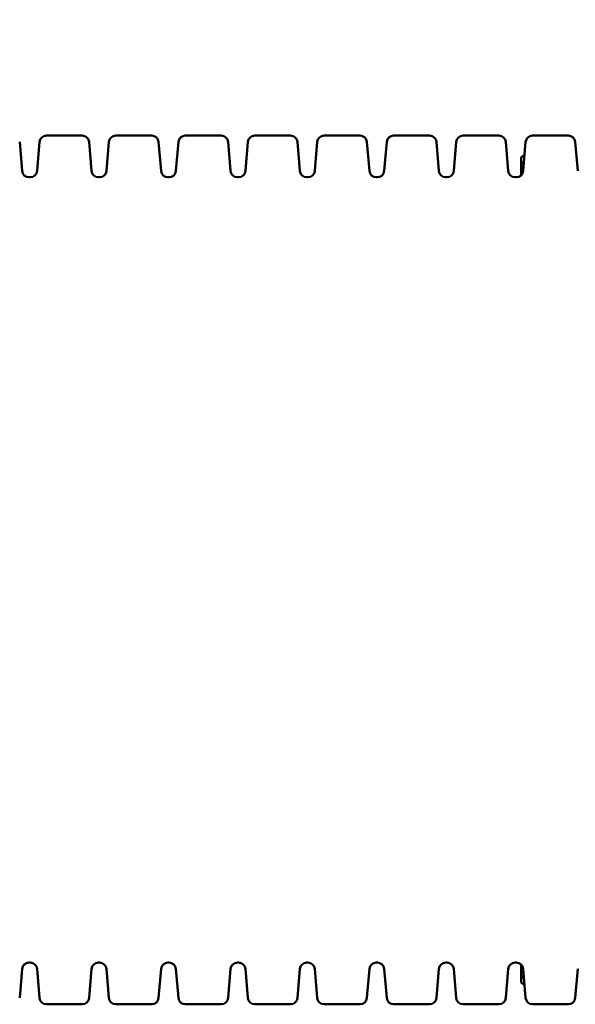
# Model space of a CAD drawing. Extents: x 335 to 5972, y 221 to 7442.
# Drawn here: x 2881 to 3281, y 2747 to 3455 of the extents above; entities that cross this region are included whole.
import ezdxf

# ---------------------------------------------------------------- set-up
doc = ezdxf.new("R2010")
doc.units = 0
doc.header["$LTSCALE"] = 40
doc.layers.add('Kóta (ISO)', color=7, linetype='Continuous', lineweight=25)
doc.layers.add('Viditelná (ISO)', color=7, linetype='Continuous', lineweight=50)
doc.styles.add('Text poznámky (DIN)', font='isocpeur.ttf')
doc.dimstyles.new('Výchozí (DIN)', dxfattribs={"dimscale": 40, "dimtxt": 3.5, "dimasz": 2.5, "dimexe": 3.175, "dimexo": 0.8, "dimgap": 0.8, "dimtad": 1, "dimdec": 1, "dimlfac": 0.001, "dimrnd": 1e-08, "dimtxsty": 'Text poznámky (DIN)', "dimcen": 0.09, "dimdle": 10, "dimclrd": 256, "dimclre": 256, "dimclrt": 256, "dimadec": 0, "dimazin": 0, "dimtfac": 1, "dimtofl": 0, "dimtmove": 0, "dimatfit": 3, "dimfxl": 0, "dimtolj": 1, "dimtzin": 0, "dimlwd": -1, "dimlwe": -1, "dimarcsym": 0})

# ---------------------------------------------------------------- blocks, each defined once
blk = doc.blocks.new('*D10')
at = {"layer": 'Defpoints', "color": 0}
for p in [(3432.22, 5434.07), (2509.22, 3059.33), (3432.22, 3059.33)]:
    blk.add_point(p, dxfattribs=at)
at = {"layer": 'Kóta (ISO)'}
for p, q in [((2509.22, 3091.33), (2509.22, 5561.07)), ((3432.22, 3091.33), (3432.22, 5561.07)), ((2609.22, 5434.07), (3332.22, 5434.07))]:
    blk.add_line(p, q, dxfattribs=at)
for points in [[(2609.22, 5450.74), (2609.22, 5417.41), (2509.22, 5434.07)], [(3332.22, 5450.74), (3332.22, 5417.41), (3432.22, 5434.07)]]:
    blk.add_solid(points, dxfattribs=at)
at = {"layer": 'Kóta (ISO)', "insert": (2757.22, 5634.07), "char_height": 140, "attachment_point": 1, "style": 'Text poznámky (DIN)'}
blk.add_mtext('\\A1;0,9 m', dxfattribs=at)

msp = doc.modelspace()

# ---------------------------------------------------------------- linework, layer by layer
at = {"layer": 'Viditelná (ISO)'}
for p, q in [((2925.62, 3371.83), (2899.82, 3371.83)), ((2975.62, 3371.83), (2949.82, 3371.83)), ((3025.62, 3371.83), (2999.82, 3371.83)), ((3075.62, 3371.83), (3049.82, 3371.83)), ((3125.62, 3371.83), (3099.82, 3371.83)), ((3175.62, 3371.83), (3149.82, 3371.83)), ((3225.62, 3371.83), (3199.82, 3371.83)), ((3275.62, 3371.83), (3249.82, 3371.83)), ((2882.34, 3346.42), (2880.6, 3367.25)), ((2893.1, 3346.42), (2894.84, 3367.25)), ((2932.34, 3346.42), (2930.6, 3367.25)), ((2943.1, 3346.42), (2944.84, 3367.25)), ((2982.34, 3346.42), (2980.6, 3367.25)), ((2993.1, 3346.42), (2994.84, 3367.25)), ((3032.34, 3346.42), (3030.6, 3367.25)), ((3043.1, 3346.42), (3044.84, 3367.25)), ((3082.34, 3346.42), (3080.6, 3367.25)), ((3093.1, 3346.42), (3094.84, 3367.25)), ((3132.34, 3346.42), (3130.6, 3367.25)), ((3143.1, 3346.42), (3144.84, 3367.25)), ((3182.34, 3346.42), (3180.6, 3367.25)), ((3193.1, 3346.42), (3194.84, 3367.25)), ((3232.34, 3346.42), (3230.6, 3367.25)), ((3243.1, 3346.42), (3244.84, 3367.25)), ((3282.34, 3346.42), (3280.6, 3367.25)), ((3241.72, 3355.94), (3241.72, 3351.24)), ((3241.72, 3351.24), (3241.72, 3343.36)), ((2888.12, 3341.83), (2887.32, 3341.83)), ((2938.12, 3341.83), (2937.32, 3341.83)), ((2988.12, 3341.83), (2987.32, 3341.83)), ((3038.12, 3341.83), (3037.32, 3341.83)), ((3088.12, 3341.83), (3087.32, 3341.83)), ((3138.12, 3341.83), (3137.32, 3341.83)), ((3188.12, 3341.83), (3187.32, 3341.83)), ((3238.12, 3341.83), (3237.32, 3341.83)), ((2888.12, 2776.83), (2887.32, 2776.83)), ((2938.12, 2776.83), (2937.32, 2776.83)), ((2988.12, 2776.83), (2987.32, 2776.83)), ((3038.12, 2776.83), (3037.32, 2776.83)), ((3088.12, 2776.83), (3087.32, 2776.83)), ((3138.12, 2776.83), (3137.32, 2776.83)), ((3188.12, 2776.83), (3187.32, 2776.83)), ((3238.12, 2776.83), (3237.32, 2776.83)), ((2882.34, 2772.25), (2880.6, 2751.42)), ((2893.1, 2772.25), (2894.84, 2751.42)), ((2932.34, 2772.25), (2930.6, 2751.42)), ((2943.1, 2772.25), (2944.84, 2751.42)), ((2982.34, 2772.25), (2980.6, 2751.42)), ((2993.1, 2772.25), (2994.84, 2751.42)), ((3032.34, 2772.25), (3030.6, 2751.42)), ((3043.1, 2772.25), (3044.84, 2751.42)), ((3082.34, 2772.25), (3080.6, 2751.42)), ((3093.1, 2772.25), (3094.84, 2751.42)), ((3132.34, 2772.25), (3130.6, 2751.42)), ((3143.1, 2772.25), (3144.84, 2751.42)), ((3182.34, 2772.25), (3180.6, 2751.42)), ((3193.1, 2772.25), (3194.84, 2751.42)), ((3232.34, 2772.25), (3230.6, 2751.42)), ((3241.72, 2775.3), (3241.72, 2767.42)), ((3243.1, 2772.25), (3244.84, 2751.42)), ((3282.34, 2772.25), (3280.6, 2751.42)), ((3241.72, 2767.42), (3241.72, 2762.73)), ((2925.62, 2746.83), (2899.82, 2746.83)), ((2975.62, 2746.83), (2949.82, 2746.83)), ((3025.62, 2746.83), (2999.82, 2746.83)), ((3075.62, 2746.83), (3049.82, 2746.83)), ((3125.62, 2746.83), (3099.82, 2746.83)), ((3175.62, 2746.83), (3149.82, 2746.83)), ((3225.62, 2746.83), (3199.82, 2746.83)), ((3275.62, 2746.83), (3249.82, 2746.83))]:
    msp.add_line(p, q, dxfattribs=at)
at = {"layer": 'Viditelná (ISO)', "flags": 128}
for points in [[(3244.02, 3357.41), (3243.84, 3357.37), (3243.68, 3357.33), (3243.51, 3357.28), (3243.36, 3357.24), (3243.21, 3357.19), (3243.07, 3357.14), (3242.94, 3357.09), (3242.8, 3357.03), (3242.68, 3356.97), (3242.56, 3356.91), (3242.45, 3356.85), (3242.34, 3356.79), (3242.24, 3356.72), (3242.15, 3356.65), (3242.07, 3356.59), (3241.99, 3356.52), (3241.93, 3356.44), (3241.87, 3356.37), (3241.83, 3356.3), (3241.79, 3356.23), (3241.76, 3356.15), (3241.74, 3356.08), (3241.72, 3356.01), (3241.72, 3355.94)], [(3241.72, 3351.24), (3241.72, 3351.3), (3241.73, 3351.37), (3241.75, 3351.43), (3241.77, 3351.5), (3241.81, 3351.57), (3241.84, 3351.63), (3241.89, 3351.7), (3241.94, 3351.76), (3242, 3351.83), (3242.07, 3351.89), (3242.14, 3351.95), (3242.22, 3352.01), (3242.31, 3352.07), (3242.41, 3352.13), (3242.51, 3352.19), (3242.61, 3352.24), (3242.72, 3352.29), (3242.84, 3352.35), (3242.95, 3352.4), (3243.08, 3352.44), (3243.2, 3352.49), (3243.34, 3352.53), (3243.47, 3352.57), (3243.62, 3352.61)], [(3243.62, 2766.05), (3243.47, 2766.09), (3243.34, 2766.13), (3243.2, 2766.17), (3243.08, 2766.22), (3242.95, 2766.27), (3242.84, 2766.32), (3242.72, 2766.37), (3242.61, 2766.42), (3242.51, 2766.48), (3242.41, 2766.53), (3242.31, 2766.59), (3242.22, 2766.65), (3242.14, 2766.71), (3242.07, 2766.77), (3242, 2766.84), (3241.94, 2766.9), (3241.89, 2766.97), (3241.84, 2767.03), (3241.81, 2767.1), (3241.77, 2767.16), (3241.75, 2767.23), (3241.73, 2767.29), (3241.72, 2767.36), (3241.72, 2767.42)], [(3241.72, 2762.73), (3241.72, 2762.65), (3241.74, 2762.58), (3241.76, 2762.51), (3241.79, 2762.44), (3241.83, 2762.36), (3241.87, 2762.29), (3241.93, 2762.22), (3241.99, 2762.15), (3242.07, 2762.08), (3242.15, 2762.01), (3242.24, 2761.94), (3242.34, 2761.87), (3242.45, 2761.81), (3242.56, 2761.75), (3242.68, 2761.69), (3242.8, 2761.63), (3242.94, 2761.58), (3243.07, 2761.52), (3243.21, 2761.47), (3243.36, 2761.42), (3243.51, 2761.38), (3243.68, 2761.33), (3243.84, 2761.29), (3244.02, 2761.25)]]:
    msp.add_lwpolyline(points, dxfattribs=at)
at = {"layer": 'Viditelná (ISO)'}
for centre, start, end in [((2899.82, 3366.83), 90, 175.23636), ((2925.62, 3366.83), 4.76364, 90), ((2949.82, 3366.83), 90, 175.23636), ((2975.62, 3366.83), 4.76364, 90), ((2999.82, 3366.83), 90, 175.23636), ((3025.62, 3366.83), 4.76364, 90), ((3049.82, 3366.83), 90, 175.23636), ((3075.62, 3366.83), 4.76364, 90), ((3099.82, 3366.83), 90, 175.23636), ((3125.62, 3366.83), 4.76364, 90), ((3149.82, 3366.83), 90, 175.23636), ((3175.62, 3366.83), 4.76364, 90), ((3199.82, 3366.83), 90, 175.23636), ((3225.62, 3366.83), 4.76364, 90), ((3249.82, 3366.83), 90, 175.23636), ((3275.62, 3366.83), 4.76364, 90), ((2887.32, 3346.83), 184.76364, 270), ((2888.12, 3346.83), 270, 355.23636), ((2937.32, 3346.83), 184.76364, 270), ((2938.12, 3346.83), 270, 355.23636), ((2987.32, 3346.83), 184.76364, 270), ((2988.12, 3346.83), 270, 355.23636), ((3037.32, 3346.83), 184.76364, 270), ((3038.12, 3346.83), 270, 355.23636), ((3087.32, 3346.83), 184.76364, 270), ((3088.12, 3346.83), 270, 355.23636), ((3137.32, 3346.83), 184.76364, 270), ((3138.12, 3346.83), 270, 355.23636), ((3187.32, 3346.83), 184.76364, 270), ((3188.12, 3346.83), 270, 355.23636), ((3237.32, 3346.83), 184.76364, 270), ((3238.12, 3346.83), 270, 355.23636), ((2887.32, 2771.83), 90, 175.23636), ((2888.12, 2771.83), 4.76364, 90), ((2937.32, 2771.83), 90, 175.23636), ((2938.12, 2771.83), 4.76364, 90), ((2987.32, 2771.83), 90, 175.23636), ((2988.12, 2771.83), 4.76364, 90), ((3037.32, 2771.83), 90, 175.23636), ((3038.12, 2771.83), 4.76364, 90), ((3087.32, 2771.83), 90, 175.23636), ((3088.12, 2771.83), 4.76364, 90), ((3137.32, 2771.83), 90, 175.23636), ((3138.12, 2771.83), 4.76364, 90), ((3187.32, 2771.83), 90, 175.23636), ((3188.12, 2771.83), 4.76364, 90), ((3237.32, 2771.83), 90, 175.23636), ((3238.12, 2771.83), 4.76364, 90), ((2899.82, 2751.83), 184.76364, 270), ((2925.62, 2751.83), 270, 355.23636), ((2949.82, 2751.83), 184.76364, 270), ((2975.62, 2751.83), 270, 355.23636), ((2999.82, 2751.83), 184.76364, 270), ((3025.62, 2751.83), 270, 355.23636), ((3049.82, 2751.83), 184.76364, 270), ((3075.62, 2751.83), 270, 355.23636), ((3099.82, 2751.83), 184.76364, 270), ((3125.62, 2751.83), 270, 355.23636), ((3149.82, 2751.83), 184.76364, 270), ((3175.62, 2751.83), 270, 355.23636), ((3199.82, 2751.83), 184.76364, 270), ((3225.62, 2751.83), 270, 355.23636), ((3249.82, 2751.83), 184.76364, 270), ((3275.62, 2751.83), 270, 355.23636)]:
    msp.add_arc(centre, 5, start, end, dxfattribs=at)

# ---------------------------------------------------------------- dimensions: what is measured, and where the dimension line sits
at = {"layer": 'Kóta (ISO)'}
dim = msp.add_linear_dim(base=(3432.22, 5434.07), p1=(2509.22, 3059.33), p2=(3432.22, 3059.33), angle=180, dimstyle='Výchozí (DIN)', override={"dimdec": 1, "dimlfac": 0.001, "dimpost": '<> m', "dimtp": 0, "dimtm": 0, "dimtdec": 2}, dxfattribs=at)
dim.commit()
dim.dimension.update_dxf_attribs({"geometry": '*D10', "text_midpoint": (2970.72, 5434.07), "dimtype": 160})

doc.saveas('drawing.dxf')
